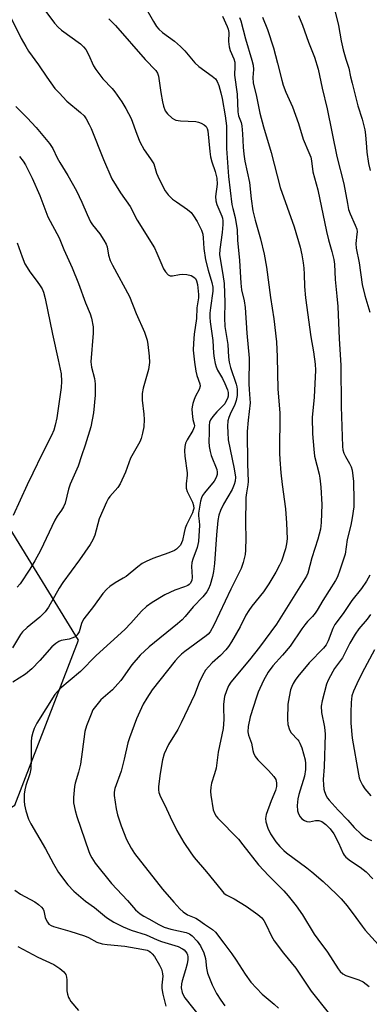
# Model space of a CAD drawing. Units: inches. Extents: x 1321763 to 1327763, y 529446 to 533447.
# Drawn here: x 1323487 to 1323601, y 532912 to 533234 of the extents above; entities that cross this region are included whole.
import ezdxf

# ---------------------------------------------------------------- set-up
doc = ezdxf.new("R2010")
doc.units = ezdxf.units.IN
doc.header["$MEASUREMENT"] = 0
doc.layers.add('NTRL-Trees', color=3, linetype='Continuous')
doc.layers.add('Undefined', color=1, linetype='Continuous')

msp = doc.modelspace()

# ---------------------------------------------------------------- linework, layer by layer
at = {"layer": 'NTRL-Trees'}
msp.add_polyline3d([(1323354.53, 532875.65, 0), (1323433.9, 532946.06, 0), (1323485.11, 532976.78, 0), (1323505.96, 533030.77, 0), (1323483.55, 533067.11, 0), (1323472.67, 533093.55, 0), (1323451.44, 533145.1, 0), (1323437.67, 533227.69, 0), (1323410.14, 533241.46, 0), (1323387.2, 533255.22, 0), (1323368.85, 533273.57, 0), (1323359.67, 533301.1, 0), (1323378.02, 533319.46, 0), (1323467.51, 533374.38, 0), (1323482.3, 533385.69, 0), (1323479.25, 533415.25, 0), (1323452.75, 533433.59, 0), (1323414.97, 533446.71, 0), (1325286.09, 533446.54, 0)], dxfattribs=at)
at = {"layer": 'Undefined'}
for points, elevation in [([(1323527.11, 533238.98), (1323530.44, 533233.06), (1323531.5, 533231.45), (1323532.19, 533230.59), (1323533.46, 533229.42), (1323537.32, 533226.62), (1323539.32, 533224.89), (1323540.74, 533223.41), (1323544, 533219.58), (1323545.29, 533218.33), (1323549.64, 533215.2), (1323550.75, 533214.25), (1323551.28, 533213.44), (1323551.8, 533212.15), (1323552.53, 533209.76), (1323552.96, 533207.86), (1323553.91, 533202.21), (1323554.33, 533198.89), (1323554.38, 533191.56), (1323555.03, 533182.39), (1323556.13, 533173.18), (1323556.39, 533171.92), (1323557.18, 533168.99), (1323557.82, 533164.95), (1323557.96, 533161.5), (1323558.57, 533154.86), (1323558.98, 533147.5), (1323559.28, 533145.34), (1323560.07, 533141.74), (1323560.45, 533139.49), (1323560.93, 533131.11), (1323561.7, 533123.01), (1323561.6, 533114.62), (1323561.7, 533112.76), (1323562.01, 533109.7), (1323562.04, 533108.31), (1323561.4, 533102.73), (1323561.11, 533098.96), (1323561.19, 533088.36), (1323561.4, 533082.67), (1323561.34, 533081.58), (1323560.84, 533078.9), (1323560.68, 533077.35), (1323560.55, 533068.84), (1323560.61, 533064.24), (1323560.53, 533060.17), (1323560.43, 533058.72), (1323559.82, 533056.15), (1323559.14, 533054.22), (1323555.71, 533047.48), (1323550.22, 533035.68), (1323549.02, 533033.53), (1323548.37, 533032.75), (1323547.74, 533032.19), (1323540.69, 533027.1), (1323539.57, 533026.2), (1323538.59, 533025.23), (1323537.55, 533024.02), (1323530, 533014.46), (1323528.24, 533011.82), (1323527.11, 533009.81), (1323524.86, 533005.08), (1323522.57, 532998.83), (1323522.09, 532997.17), (1323520.9, 532991.82), (1323519.9, 532987.96), (1323517.84, 532982.29), (1323517.62, 532981.04), (1323517.61, 532979.95), (1323518.21, 532975.62), (1323518.69, 532973.61), (1323519.9, 532970), (1323521.69, 532965.53), (1323523.16, 532962.73), (1323524.3, 532961.03), (1323533.4, 532949.38), (1323537.14, 532945.03), (1323539.1, 532942.92), (1323540.12, 532941.95), (1323541.61, 532940.96), (1323544.26, 532939.85), (1323545.14, 532939.35), (1323547.15, 532937.84), (1323549.71, 532936.12), (1323550.72, 532935.22), (1323553.51, 532931.72), (1323556.05, 532928.23), (1323557.51, 532926.12), (1323560.43, 532921.51), (1323562.34, 532918.91), (1323566.03, 532915.04), (1323569.95, 532911.75), (1323571.38, 532910.41)], 366), ([(1323589.87, 533236.16), (1323591, 533231.69), (1323591.86, 533226.7), (1323592.51, 533223.78), (1323593.32, 533220.78), (1323594.31, 533217.84), (1323594.88, 533214.91), (1323595.37, 533212.91), (1323597.31, 533205.49), (1323598.68, 533201.07), (1323599.54, 533197.66), (1323599.83, 533195.96), (1323600.09, 533191.98), (1323600.27, 533190.29), (1323600.81, 533186.64), (1323601.29, 533184.31)], 356), ([(1323515.85, 533233.94), (1323516.67, 533233.2), (1323518.02, 533231.78), (1323527.7, 533220.65), (1323531.23, 533217.03), (1323531.81, 533216.13), (1323532.13, 533215.18), (1323532.89, 533209.79), (1323533.42, 533206.73), (1323533.74, 533205.36), (1323534.29, 533203.86), (1323535.04, 533202.82), (1323536.57, 533201.48), (1323537.29, 533201.02), (1323537.81, 533200.82), (1323539.25, 533200.61), (1323544.3, 533200.33), (1323545.17, 533200.15), (1323546, 533199.84), (1323547.03, 533199.3), (1323547.64, 533198.75), (1323548.05, 533198.09), (1323548.26, 533197.31), (1323548.89, 533190.56), (1323549.12, 533188.82), (1323549.54, 533187.19), (1323550.66, 533184.01), (1323551.16, 533181.77), (1323551.23, 533179.88), (1323550.78, 533175.82), (1323550.82, 533174.4), (1323551.19, 533173.16), (1323552.78, 533169.45), (1323553.01, 533168.69), (1323553.15, 533167.82), (1323553.14, 533166.65), (1323552.94, 533164.01), (1323552.17, 533158.51), (1323552.07, 533156.83), (1323552.21, 533155.43), (1323553.16, 533150.27), (1323553.57, 533147.4), (1323553.74, 533141.12), (1323553.66, 533136.15), (1323553.77, 533133.37), (1323554.77, 533127.47), (1323554.99, 533123.33), (1323555.2, 533121.64), (1323555.65, 533119.96), (1323557.49, 533114.42), (1323557.71, 533113.58), (1323557.82, 533112.71), (1323557.78, 533110.78), (1323557.52, 533109.14), (1323557.04, 533107.78), (1323555.51, 533104.6), (1323555.08, 533103.54), (1323554.8, 533102.44), (1323554.65, 533100.72), (1323554.72, 533098.67), (1323554.93, 533096.31), (1323556.86, 533086.73), (1323557.24, 533084.07), (1323557.19, 533082.74), (1323556.87, 533081.64), (1323556.2, 533080.04), (1323553.37, 533075.26), (1323552.39, 533073.2), (1323551.83, 533071.59), (1323551.54, 533069.9), (1323551.06, 533065.15), (1323550.37, 533055.82), (1323550.06, 533053.25), (1323549.71, 533051.57), (1323548.95, 533048.87), (1323548.41, 533047.55), (1323547.86, 533046.54), (1323546.65, 533044.95), (1323543.39, 533041.61), (1323540.84, 533038.49), (1323539.85, 533037.43), (1323538.31, 533036.07), (1323529.05, 533028.56), (1323526.12, 533025.84), (1323523.43, 533022.65), (1323519.75, 533017.58), (1323518.84, 533016.42), (1323517.06, 533014.54), (1323513.28, 533011.21), (1323511.45, 533009.09), (1323510.67, 533007.93), (1323510.08, 533006.6), (1323508.61, 533002.78), (1323508.03, 533000.84), (1323507.09, 532994.23), (1323506.62, 532990.24), (1323505.98, 532987.64), (1323504.86, 532983.99), (1323504.59, 532982.85), (1323504.29, 532979.33), (1323504.35, 532977.59), (1323504.86, 532975.07), (1323505.38, 532973.14), (1323509.36, 532961.68), (1323509.77, 532960.61), (1323510.29, 532959.55), (1323511.42, 532957.83), (1323516.75, 532951.15), (1323522, 532945.6), (1323524.61, 532942.61), (1323526.12, 532941.29), (1323527.26, 532940.53), (1323528.95, 532939.58), (1323532.22, 532937.81), (1323534, 532936.95), (1323536.11, 532936.25), (1323541.16, 532935.14), (1323542.23, 532934.77), (1323543.13, 532934.1), (1323544.78, 532932.33), (1323545.86, 532930.76), (1323546.94, 532928.52), (1323547.47, 532926.66), (1323547.82, 532923.5), (1323548.15, 532921.9), (1323549.62, 532918.07), (1323551.04, 532915.21), (1323552.44, 532913.05), (1323553.76, 532911.19)], 368), ([(1323553.04, 533234.83), (1323554.59, 533231.39), (1323554.92, 533230.5), (1323555.09, 533229.44), (1323555.03, 533226.46), (1323555.19, 533224.77), (1323555.56, 533223.6), (1323556.72, 533220.86), (1323557.02, 533219.76), (1323557.1, 533218.46), (1323556.99, 533215.47), (1323557.86, 533209.3), (1323558.08, 533203.54), (1323558.29, 533202.21), (1323559.1, 533200.01), (1323559.32, 533198.88), (1323559.58, 533196.28), (1323559.74, 533191.94), (1323559.96, 533189.66), (1323560.36, 533187.39), (1323561.88, 533180.39), (1323562.39, 533175.03), (1323562.93, 533171.18), (1323563.7, 533168.04), (1323565.5, 533161.97), (1323566.62, 533156.99), (1323567.37, 533152.69), (1323568.73, 533142.8), (1323569.79, 533135.78), (1323570.68, 533128.26), (1323570.92, 533123.39), (1323571.09, 533112.79), (1323571.79, 533105.07), (1323571.71, 533091.92), (1323571.76, 533089.86), (1323572.13, 533085.42), (1323572.56, 533081.6), (1323573.65, 533073.73), (1323574, 533069.01), (1323574.19, 533063.87), (1323573.99, 533062.22), (1323573.65, 533060.58), (1323572.32, 533056.56), (1323571.7, 533055.26), (1323570.44, 533052.95), (1323568.23, 533049.18), (1323566.45, 533046.61), (1323562.63, 533041.86), (1323561.59, 533040.47), (1323560.71, 533038.97), (1323558.78, 533035.16), (1323555.96, 533030.24), (1323555, 533028.72), (1323554.11, 533027.64), (1323552.37, 533025.77), (1323549.65, 533023.35), (1323548.43, 533022.07), (1323547.51, 533020.93), (1323546.54, 533019.19), (1323545.44, 533016.87), (1323543.88, 533012.92), (1323539.55, 533003.67), (1323538.37, 533001.5), (1323535.32, 532996.66), (1323533.92, 532993.56), (1323533.38, 532991.58), (1323532.6, 532987.19), (1323532.11, 532982.94), (1323532.12, 532981.76), (1323532.23, 532980.89), (1323532.71, 532979.5), (1323534.15, 532976.81), (1323535.91, 532972.94), (1323538.05, 532968.5), (1323540.41, 532964.63), (1323542.71, 532961.17), (1323543.73, 532959.74), (1323547.83, 532955.05), (1323552.55, 532949.14), (1323553.51, 532948.07), (1323554.25, 532947.51), (1323556.84, 532946.14), (1323560.8, 532943.76), (1323564.59, 532941.04), (1323565.89, 532939.92), (1323566.54, 532939.04), (1323567.23, 532937.85), (1323569, 532933.93), (1323569.92, 532932.44), (1323572.99, 532928.44), (1323577.05, 532923.49), (1323581.99, 532916.03), (1323587.55, 532909.02)], 364), ([(1323558.62, 533234.38), (1323559, 533233.29), (1323560.53, 533227.34), (1323562.61, 533220.44), (1323563.05, 533218.75), (1323563.16, 533217.31), (1323562.95, 533214.71), (1323563.06, 533212.98), (1323564.16, 533208.51), (1323565.23, 533203.04), (1323566.44, 533198.6), (1323568.94, 533190.17), (1323571.86, 533178.76), (1323576.44, 533165.86), (1323578.43, 533159.26), (1323579.01, 533156.7), (1323579.41, 533154.15), (1323579.6, 533152.42), (1323579.73, 533150.39), (1323579.81, 533146.42), (1323580.17, 533142.64), (1323581.89, 533129.99), (1323582.79, 533125.01), (1323583.37, 533121.02), (1323583.39, 533119.03), (1323583.04, 533110.22), (1323582.39, 533103.56), (1323582.43, 533098.19), (1323582.87, 533093.22), (1323583.16, 533090.89), (1323584.62, 533085.05), (1323584.87, 533083.67), (1323585.16, 533080.79), (1323585.49, 533075.06), (1323585.3, 533069.22), (1323585.03, 533067.05), (1323584.23, 533063.79), (1323582.26, 533057.65), (1323580.97, 533052.7), (1323580.53, 533051.63), (1323570.65, 533035.98), (1323565.15, 533028.42), (1323561.87, 533024.32), (1323555.75, 533017.01), (1323554.98, 533015.8), (1323554.3, 533014.2), (1323553.73, 533012.29), (1323553.36, 533009.86), (1323553.31, 533008.76), (1323553.42, 533004.83), (1323553.22, 533001.88), (1323551.59, 532994.18), (1323550.93, 532988.9), (1323550.42, 532987.02), (1323549.46, 532984.04), (1323549.18, 532982.66), (1323549.12, 532981.26), (1323549.2, 532980.12), (1323550, 532975.29), (1323550.5, 532973.97), (1323550.93, 532973.23), (1323551.45, 532972.56), (1323558.21, 532965.63), (1323559.69, 532963.88), (1323564.85, 532957.31), (1323568.13, 532953.72), (1323573.04, 532948.82), (1323574.53, 532947.13), (1323577.14, 532943.91), (1323579.17, 532940.99), (1323582.97, 532934.59), (1323584.15, 532932.93), (1323587.36, 532928.77), (1323590.86, 532923.33), (1323591.55, 532922.41), (1323592.41, 532921.68), (1323593.4, 532921.11), (1323597.6, 532919.69), (1323599, 532919.06), (1323601.03, 532917.54)], 362), ([(1323566.11, 533234.45), (1323567.77, 533230.48), (1323569.68, 533224.39), (1323571.04, 533219.38), (1323572.4, 533213.86), (1323572.89, 533212.25), (1323573.76, 533209.91), (1323575.96, 533205.2), (1323577.89, 533199.71), (1323579.37, 533194.6), (1323581.3, 533190.21), (1323581.89, 533188.65), (1323582.14, 533187.51), (1323582.58, 533183.94), (1323584.15, 533178.05), (1323586.99, 533164.39), (1323587.65, 533161.71), (1323588.82, 533157.79), (1323589.44, 533155.28), (1323589.64, 533153.65), (1323589.83, 533148.68), (1323590.45, 533143.26), (1323590.71, 533139.84), (1323591.14, 533129.3), (1323591.75, 533120.65), (1323591.83, 533107.15), (1323592.26, 533094.09), (1323592.41, 533092.94), (1323592.74, 533091.88), (1323593.24, 533090.86), (1323594.6, 533088.57), (1323595.07, 533087.48), (1323595.42, 533086.35), (1323595.85, 533082.59), (1323596.02, 533076.42), (1323595.93, 533074.39), (1323595.45, 533070.7), (1323595, 533068.39), (1323593.83, 533063.63), (1323593.09, 533058.88), (1323591.43, 533053.63), (1323590.63, 533051.46), (1323589.94, 533050.26), (1323585.83, 533043.73), (1323584, 533040.54), (1323583.34, 533039.58), (1323582.44, 533038.45), (1323580.81, 533036.83), (1323579.93, 533035.82), (1323578.96, 533034.49), (1323575.14, 533028.84), (1323572.68, 533025.83), (1323569.5, 533022.37), (1323567.96, 533020.29), (1323566.4, 533017.51), (1323564.68, 533013.78), (1323564.09, 533012.13), (1323562.11, 533005.68), (1323561.45, 533002.56), (1323561.32, 533000.75), (1323561.51, 532999.68), (1323562.46, 532997.11), (1323562.9, 532994.65), (1323563.12, 532993.9), (1323563.74, 532992.7), (1323564.53, 532991.6), (1323568.05, 532988.16), (1323569.86, 532986.17), (1323570.44, 532985.17), (1323570.73, 532984.06), (1323570.68, 532982.95), (1323570.31, 532981.58), (1323568.9, 532978.18), (1323567.3, 532973.8), (1323567.06, 532972.45), (1323567.16, 532971.38), (1323567.88, 532969.25), (1323568.71, 532967.44), (1323570.44, 532964.81), (1323571.8, 532963.25), (1323573.07, 532961.98), (1323573.96, 532961.23), (1323580.6, 532956.3), (1323582.21, 532955.02), (1323585.97, 532951.8), (1323590.3, 532947.75), (1323591.85, 532946.13), (1323593.78, 532943.86), (1323596.66, 532940.06), (1323598.64, 532937.2), (1323599.64, 532935.9), (1323604.07, 532931.14)], 360), ([(1323577.89, 533234.99), (1323579.13, 533231.84), (1323581.15, 533226.25), (1323583.09, 533221.39), (1323584.3, 533217.46), (1323585.6, 533211.22), (1323587.28, 533204.53), (1323590.4, 533188.92), (1323592.75, 533179.94), (1323593.85, 533173.51), (1323594.25, 533171.63), (1323594.73, 533170.13), (1323596.44, 533166.48), (1323596.9, 533165.14), (1323597.01, 533164.32), (1323597, 533163.49), (1323596.58, 533160.46), (1323596.7, 533158.94), (1323597.73, 533154.12), (1323598.73, 533147.09), (1323599.61, 533143.46), (1323601.18, 533138.02)], 358), ([(1323485.41, 533205.22), (1323489.11, 533201.56), (1323492.14, 533198.42), (1323496.41, 533193.15), (1323497.56, 533191.54), (1323498.97, 533188.5), (1323499.8, 533186.92), (1323502.48, 533182.72), (1323505.27, 533177.7), (1323507.08, 533173.93), (1323508.74, 533169.92), (1323509.92, 533167.52), (1323510.57, 533166.53), (1323512.87, 533163.66), (1323514.27, 533161.51), (1323514.98, 533160.28), (1323515.33, 533159.33), (1323515.76, 533156.62), (1323516.26, 533154.91), (1323517.03, 533153.34), (1323522.66, 533143.11), (1323524.81, 533137.61), (1323527.53, 533131.5), (1323528.35, 533128.87), (1323528.61, 533127.43), (1323529.08, 533123.59), (1323529.17, 533121.52), (1323528.87, 533119.21), (1323527.1, 533113.11), (1323526.79, 533111.45), (1323526.72, 533110.37), (1323526.75, 533109.25), (1323527.34, 533104.64), (1323527.44, 533102.95), (1323527.33, 533100.46), (1323526.89, 533098.46), (1323526.39, 533096.74), (1323525.95, 533095.64), (1323522.92, 533090.27), (1323521.28, 533085.67), (1323519.61, 533081.88), (1323518.83, 533080.66), (1323516.14, 533077.71), (1323515.67, 533076.98), (1323515.14, 533075.91), (1323512.74, 533070.45), (1323511.29, 533065.06), (1323510.67, 533063.55), (1323509.76, 533062.04), (1323506.3, 533057.04), (1323500.79, 533049.66), (1323499.57, 533047.71), (1323496.15, 533041.55), (1323495.07, 533040), (1323493.33, 533038.32), (1323489.12, 533034.94), (1323487.64, 533033.52), (1323486.94, 533032.59), (1323484.39, 533028.21)], 374), ([(1323486.63, 533188.9), (1323487.85, 533187.37), (1323488.59, 533186.19), (1323490.77, 533181.78), (1323493.28, 533176.1), (1323495.91, 533169.15), (1323499.6, 533162.29), (1323501.19, 533158.51), (1323503.92, 533152.55), (1323505.97, 533147.41), (1323508.28, 533141.1), (1323509.77, 533137.45), (1323510.16, 533136.05), (1323510.72, 533133.16), (1323510.79, 533132.29), (1323510.75, 533131.14), (1323510.01, 533121.77), (1323510.2, 533119.98), (1323511.22, 533116.35), (1323511.43, 533114.62), (1323511.44, 533110.82), (1323510.83, 533105.09), (1323509.94, 533100.54), (1323508.15, 533094.52), (1323506.89, 533091), (1323505.82, 533087.69), (1323503.19, 533081.79), (1323502.69, 533080.11), (1323501.57, 533075.59), (1323501.09, 533074.31), (1323500.44, 533073.22), (1323498.92, 533071.25), (1323498.19, 533070.03), (1323493.48, 533060.1), (1323491.69, 533056.67), (1323490.04, 533053.97), (1323486.86, 533049.19), (1323485.93, 533048.12)], 376), ([(1323485.9, 533160.71), (1323487.48, 533156.1), (1323488.44, 533153.85), (1323489.11, 533152.64), (1323490.02, 533151.22), (1323492.46, 533148.04), (1323493.45, 533146.6), (1323494.05, 533145.6), (1323494.48, 533144.58), (1323495.06, 533142.52), (1323497.43, 533130.86), (1323499.31, 533122.47), (1323500.25, 533117.82), (1323500.44, 533115.33), (1323500.32, 533113.35), (1323498.89, 533103.5), (1323498.35, 533101.04), (1323497.86, 533099.45), (1323497.09, 533097.63), (1323493.97, 533091.51), (1323491.02, 533085.33), (1323489.13, 533081.59), (1323484.58, 533071.47)], 378), ([(1323601.15, 533052.04), (1323600.08, 533050.09), (1323598.43, 533047.64), (1323595.35, 533043.74), (1323592.5, 533039.44), (1323589.78, 533035.85), (1323589.15, 533034.6), (1323587.6, 533030.51), (1323586.96, 533029.25), (1323586.04, 533028.14), (1323581.38, 533023.36), (1323577.7, 533018.82), (1323576.82, 533017.65), (1323576.13, 533016.53), (1323575.65, 533015.56), (1323575.27, 533014.48), (1323574.77, 533012.18), (1323574.43, 533009.85), (1323574.27, 533004.87), (1323574.4, 533003.13), (1323574.95, 533001.45), (1323575.5, 533000.42), (1323577.62, 532998.21), (1323577.97, 532997.77), (1323578.36, 532997.06), (1323578.97, 532995.52), (1323579.55, 532993.59), (1323580.05, 532991.61), (1323580.2, 532990.4), (1323580.12, 532988.48), (1323579.8, 532986.28), (1323577.96, 532980.29), (1323577.61, 532978.89), (1323577.43, 532976.65), (1323577.59, 532974.98), (1323577.89, 532973.91), (1323578.4, 532972.97), (1323578.92, 532972.37), (1323579.86, 532971.79), (1323580.64, 532971.49), (1323581.45, 532971.36), (1323583.46, 532971.77), (1323584.49, 532971.8), (1323585.5, 532971.48), (1323586.86, 532970.53), (1323588.23, 532969.07), (1323589.42, 532967.41), (1323591, 532964.52), (1323592.45, 532961.01), (1323592.83, 532960.4), (1323593.32, 532959.83), (1323594.88, 532958.59), (1323598.06, 532956.54), (1323600, 532954.98), (1323602.14, 532952.67)], 358), ([(1323601.39, 533039.12), (1323600.31, 533037.64), (1323597.65, 533034.5), (1323596.41, 533032.74), (1323594.7, 533029.72), (1323592.23, 533025.02), (1323589.69, 533021.48), (1323589.06, 533020.5), (1323587.58, 533017.68), (1323587.01, 533016.35), (1323585.56, 533010.89), (1323585.31, 533009.14), (1323585.42, 533007.08), (1323586.34, 533002.27), (1323586.55, 533000.04), (1323586.32, 532989.36), (1323585.97, 532985.19), (1323586.01, 532983.49), (1323586.15, 532982.08), (1323586.36, 532981.24), (1323586.93, 532979.87), (1323587.36, 532979.1), (1323587.89, 532978.4), (1323590.86, 532975.12), (1323593.99, 532971.9), (1323596.13, 532969.55), (1323598.39, 532967.34), (1323599.48, 532966.43), (1323600.79, 532965.63), (1323601.79, 532965.23)], 356), ([(1323602.7, 533027.59), (1323598.66, 533020.06), (1323596.93, 533016.51), (1323595.85, 533014.12), (1323595.34, 533012.56), (1323595.08, 533010.32), (1323594.96, 533007.14), (1323595.02, 533003.56), (1323595.37, 532998.68), (1323597.48, 532986.89), (1323597.73, 532985.73), (1323598.03, 532984.91), (1323598.8, 532983.36), (1323599.54, 532982.13), (1323601.56, 532979.84)], 354), ([(1323486.13, 532930.62), (1323492.64, 532927.14), (1323497.83, 532924.66), (1323499.8, 532923.42), (1323501.12, 532922.31), (1323501.77, 532921.38), (1323502.06, 532920.59), (1323502.15, 532919.72), (1323502.17, 532916.12), (1323502.37, 532914.97), (1323502.71, 532913.86), (1323502.97, 532913.35), (1323503.47, 532912.63), (1323505.96, 532909.66)], 374)]:
    msp.add_lwpolyline(points, dxfattribs=dict(at, elevation=elevation))
for points in [[(1323494.57, 533237.2, 370), (1323498.1, 533232.48, 370), (1323499.29, 533231.21, 370), (1323500.38, 533230.27, 370), (1323506.64, 533225.76, 370), (1323507.61, 533224.8, 370), (1323508.3, 533223.94, 370), (1323509.22, 533222.26, 370), (1323510.86, 533218.58, 370), (1323511.59, 533217.32, 370), (1323513.87, 533214.3, 370), (1323516.92, 533211.12, 370), (1323517.82, 533210.07, 370), (1323520.1, 533206.8, 370), (1323521.43, 533204.6, 370), (1323523.17, 533201.3, 370), (1323524.97, 533196.16, 370), (1323526.03, 533193.71, 370), (1323527.4, 533191.1, 370), (1323529.51, 533188.16, 370), (1323530.53, 533186.49, 370), (1323530.84, 533185.72, 370), (1323531.48, 533183.43, 370), (1323531.87, 533182.44, 370), (1323532.96, 533180.14, 370), (1323534.3, 533177.65, 370), (1323535.3, 533176.34, 370), (1323536.66, 533175, 370), (1323537.96, 533174.04, 370), (1323541.56, 533171.63, 370), (1323542.73, 533170.64, 370), (1323543.55, 533169.53, 370), (1323544.69, 533167.6, 370), (1323546.11, 533164.8, 370), (1323546.59, 533163.48, 370), (1323546.75, 533162.36, 370), (1323546.96, 533158.78, 370), (1323547.47, 533155.15, 370), (1323548.29, 533151.79, 370), (1323549.54, 533147.75, 370), (1323549.86, 533146.17, 370), (1323549.87, 533144.84, 370), (1323549.05, 533139.44, 370), (1323548.89, 533137.73, 370), (1323548.85, 533136.37, 370), (1323548.98, 533134.89, 370), (1323549.84, 533128.7, 370), (1323550.1, 533124.63, 370), (1323550.33, 533122.92, 370), (1323550.63, 533121.23, 370), (1323550.92, 533120.14, 370), (1323551.42, 533119.09, 370), (1323553.02, 533116.31, 370), (1323553.8, 533114.73, 370), (1323554.65, 533112.56, 370), (1323554.84, 533111.78, 370), (1323554.88, 533111.05, 370), (1323554.83, 533110.57, 370), (1323554.61, 533109.78, 370), (1323554.17, 533108.77, 370), (1323553.76, 533108.07, 370), (1323553.05, 533107.22, 370), (1323551.15, 533105.4, 370), (1323549.84, 533103.94, 370), (1323549.06, 533102.82, 370), (1323548.8, 533102.05, 370), (1323548.69, 533100.94, 370), (1323548.67, 533098.51, 370), (1323548.53, 533095.72, 370), (1323548.66, 533094.07, 370), (1323548.96, 533092.44, 370), (1323549.32, 533091.11, 370), (1323551.17, 533086.57, 370), (1323551.33, 533085.73, 370), (1323551.33, 533084.89, 370), (1323550.99, 533083.91, 370), (1323550.29, 533082.79, 370), (1323547.19, 533078.95, 370), (1323546.51, 533078.02, 370), (1323546.14, 533077.27, 370), (1323545.8, 533076.23, 370), (1323545.17, 533072.27, 370), (1323545.18, 533071.44, 370), (1323545.43, 533069.66, 370), (1323545.48, 533068.33, 370), (1323545.13, 533063.06, 370), (1323544.75, 533061.09, 370), (1323543.3, 533057.25, 370), (1323543.02, 533056.2, 370), (1323542.91, 533054.83, 370), (1323543.1, 533051.33, 370), (1323542.95, 533050.24, 370), (1323542.48, 533049.33, 370), (1323542.11, 533048.97, 370), (1323541.66, 533048.68, 370), (1323540.65, 533048.23, 370), (1323537.49, 533047.11, 370), (1323534.18, 533045.56, 370), (1323530.01, 533043.06, 370), (1323528.23, 533041.71, 370), (1323526.57, 533040.22, 370), (1323523.07, 533036.29, 370), (1323521.09, 533034.29, 370), (1323511.7, 533025.78, 370), (1323506.62, 533020.54, 370), (1323499.88, 533014.82, 370), (1323499.06, 533014.02, 370), (1323498.18, 533012.97, 370), (1323492.33, 533003.56, 370), (1323491.47, 533001.86, 370), (1323490.97, 533000.58, 370), (1323490.6, 532998.88, 370), (1323490.45, 532997.47, 370), (1323490.52, 532991.87, 370), (1323490.39, 532988.63, 370), (1323490.04, 532986.99, 370), (1323488.76, 532983.21, 370), (1323488.38, 532981.85, 370), (1323488.23, 532980.42, 370), (1323488.17, 532978.12, 370), (1323488.26, 532976.96, 370), (1323488.69, 532974.91, 370), (1323489.62, 532972.22, 370), (1323490.33, 532970.65, 370), (1323495.19, 532962.57, 370), (1323497.78, 532957.61, 370), (1323499.4, 532954.78, 370), (1323502.46, 532950.71, 370), (1323504.42, 532948.67, 370), (1323508.21, 532945.41, 370), (1323511.16, 532943.35, 370), (1323515.11, 532940.04, 370), (1323517.46, 532938.5, 370), (1323520.51, 532937.06, 370), (1323523.11, 532935.97, 370), (1323528.06, 532934.43, 370), (1323531.71, 532932.77, 370), (1323533.07, 532932.24, 370), (1323538.49, 532930.55, 370), (1323540, 532929.8, 370), (1323540.46, 532929.48, 370), (1323540.96, 532928.98, 370), (1323541.37, 532928.35, 370), (1323541.58, 532927.81, 370), (1323541.69, 532927.25, 370), (1323541.71, 532926.37, 370), (1323541.47, 532924.93, 370), (1323540.97, 532922.96, 370), (1323539.85, 532919.38, 370), (1323539.6, 532918.35, 370), (1323539.54, 532917.03, 370), (1323539.81, 532915.53, 370), (1323540.12, 532914.76, 370), (1323540.68, 532913.8, 370), (1323546.12, 532906.97, 370)], [(1323483.84, 533234.37, 372), (1323487.21, 533227.46, 372), (1323488.68, 533224.88, 372), (1323489.63, 533223.4, 372), (1323492.84, 533218.92, 372), (1323495.59, 533214.81, 372), (1323498.24, 533211.19, 372), (1323499.57, 533209.67, 372), (1323502.16, 533207.05, 372), (1323506.62, 533203.33, 372), (1323507.75, 533202.15, 372), (1323508.42, 533201.22, 372), (1323509.45, 533199.42, 372), (1323510.1, 533198.1, 372), (1323514.08, 533187.93, 372), (1323516.87, 533181.59, 372), (1323519.73, 533176.98, 372), (1323522.88, 533172.52, 372), (1323525.15, 533168.13, 372), (1323530.77, 533159.04, 372), (1323531.6, 533157.31, 372), (1323533.14, 533153.48, 372), (1323533.78, 533152.15, 372), (1323534.37, 533151.14, 372), (1323535.24, 533150.19, 372), (1323535.9, 533149.87, 372), (1323536.7, 533149.86, 372), (1323538.98, 533150.3, 372), (1323540, 533150.39, 372), (1323541.41, 533150.31, 372), (1323542.8, 533149.99, 372), (1323543.66, 533149.5, 372), (1323544.18, 533148.96, 372), (1323544.53, 533148.26, 372), (1323544.83, 533147.03, 372), (1323545.15, 533143.79, 372), (1323545.16, 533142.64, 372), (1323544.67, 533139.44, 372), (1323544.48, 533135.88, 372), (1323543.77, 533130.78, 372), (1323543.52, 533127.91, 372), (1323543.47, 533125.56, 372), (1323543.83, 533121.68, 372), (1323544.29, 533118.73, 372), (1323544.62, 533117.28, 372), (1323545.6, 533114.58, 372), (1323545.69, 533113.8, 372), (1323545.39, 533112.76, 372), (1323544.23, 533110.53, 372), (1323543.74, 533109.41, 372), (1323543.33, 533108.19, 372), (1323543.08, 533107.09, 372), (1323543.01, 533106.26, 372), (1323543.08, 533104.86, 372), (1323543.36, 533102.91, 372), (1323543.8, 533101.34, 372), (1323543.84, 533100.87, 372), (1323543.77, 533100.42, 372), (1323543.33, 533099.36, 372), (1323541.5, 533096.26, 372), (1323540.98, 533095.19, 372), (1323540.71, 533094.06, 372), (1323540.62, 533092.62, 372), (1323540.72, 533090.89, 372), (1323541.43, 533085.51, 372), (1323541.43, 533084.68, 372), (1323541.12, 533081.85, 372), (1323541.15, 533080.43, 372), (1323541.49, 533079.33, 372), (1323543.21, 533075.88, 372), (1323543.53, 533074.77, 372), (1323543.6, 533073.83, 372), (1323543.49, 533073.12, 372), (1323543.25, 533072.39, 372), (1323541.31, 533068.42, 372), (1323540.86, 533067.34, 372), (1323540.48, 533065.93, 372), (1323539.94, 533063.36, 372), (1323539.66, 533062.58, 372), (1323539.28, 533061.86, 372), (1323538.77, 533061.25, 372), (1323537.97, 533060.54, 372), (1323537.28, 533060.09, 372), (1323535.43, 533059.31, 372), (1323530.22, 533057.45, 372), (1323528.05, 533056.51, 372), (1323526.74, 533055.83, 372), (1323525.32, 533054.78, 372), (1323521.52, 533051.58, 372), (1323520.58, 533051, 372), (1323517.88, 533049.55, 372), (1323516.21, 533048.33, 372), (1323515.19, 533047.38, 372), (1323513.94, 533045.97, 372), (1323510.87, 533041.8, 372), (1323507.74, 533037.74, 372), (1323507.3, 533037.01, 372), (1323506.94, 533036.24, 372), (1323506.16, 533033.43, 372), (1323505.78, 533032.78, 372), (1323505.44, 533032.37, 372), (1323504.82, 533031.86, 372), (1323504.13, 533031.48, 372), (1323502.86, 533031.13, 372), (1323500.24, 533030.66, 372), (1323499.49, 533030.33, 372), (1323498.55, 533029.69, 372), (1323497.25, 533028.53, 372), (1323493.34, 533024.05, 372), (1323490.74, 533021.35, 372), (1323488.6, 533019.64, 372), (1323484.5, 533017.01, 372)], [(1323485.15, 532949.04, 372), (1323487.01, 532947.67, 372), (1323491.69, 532945.17, 372), (1323492.83, 532944.37, 372), (1323493.85, 532943.4, 372), (1323494.34, 532942.74, 372), (1323494.57, 532942.25, 372), (1323495.07, 532940.07, 372), (1323495.37, 532939.25, 372), (1323495.76, 532938.49, 372), (1323496.28, 532937.85, 372), (1323496.96, 532937.41, 372), (1323497.75, 532937.1, 372), (1323503.16, 532935.63, 372), (1323507.86, 532934.1, 372), (1323509.19, 532933.54, 372), (1323511.99, 532932.05, 372), (1323513.64, 532931.49, 372), (1323515.31, 532931.21, 372), (1323521.07, 532930.73, 372), (1323526.62, 532929.75, 372), (1323528.36, 532929.35, 372), (1323529.05, 532929.04, 372), (1323529.47, 532928.74, 372), (1323530.06, 532928.16, 372), (1323530.77, 532927.27, 372), (1323532.38, 532924.47, 372), (1323533.03, 532923.16, 372), (1323533.33, 532922.35, 372), (1323533.46, 532921.61, 372), (1323533.49, 532920.85, 372), (1323533.18, 532917.96, 372), (1323533.19, 532916.87, 372), (1323533.52, 532914.98, 372), (1323534.49, 532911.1, 372)]]:
    msp.add_polyline3d(points, dxfattribs=at)

doc.saveas('drawing.dxf')
